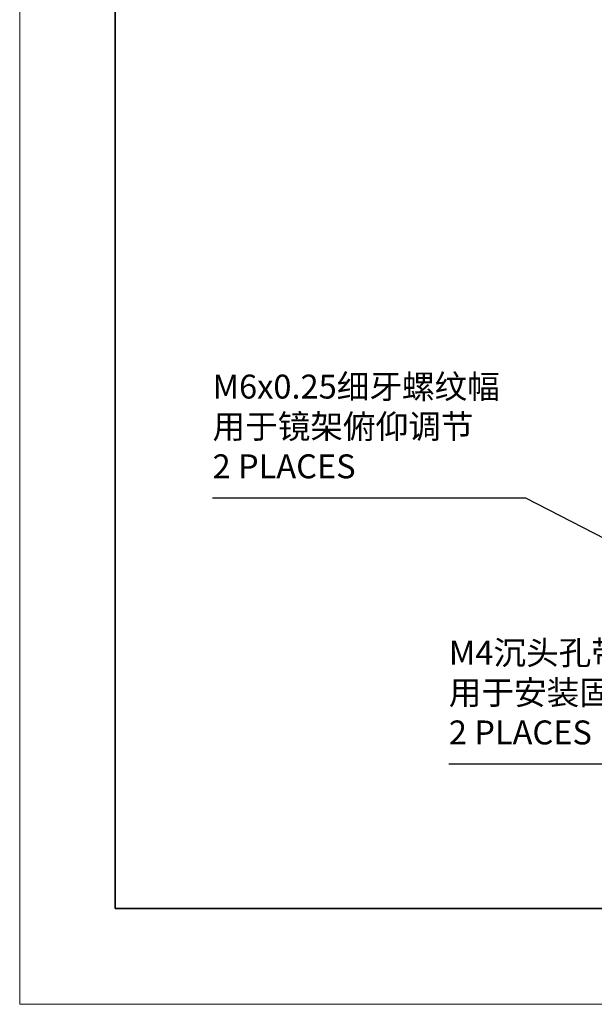
# Model space of a CAD drawing. Units: millimetres. Extents: x 11673 to 11970, y -7557 to -7347.
# Drawn here: x 11673 to 11733, y -7557 to -7454 of the extents above; entities that cross this region are included whole.
import ezdxf

# ---------------------------------------------------------------- set-up
doc = ezdxf.new("R2010")
doc.units = ezdxf.units.MM
doc.header["$LTSCALE"] = 10
doc.layers.add('6文字层', color=3, linetype='Continuous')
for name, color, linetype, lineweight in [('AM_5', 3, 'Continuous', 25), ('粗实线层', 7, 'Continuous', 35), ('细实线层', 7, 'Continuous', 18)]:
    doc.layers.add(name, color=color, linetype=linetype, lineweight=lineweight)
doc.styles.get("Standard").update_dxf_attribs({"font": 'simhei.ttf'})

# ---------------------------------------------------------------- blocks, each defined once
blk = doc.blocks.new('*X10')
at = {"layer": '粗实线层'}
for p, q in [((-138.5, 95), (-138.5, -95)), ((-138.5, -95), (138.5, -95))]:
    blk.add_line(p, q, dxfattribs=at)
at = {"layer": '细实线层'}
for p, q in [((-148.5, 105), (-148.5, -105)), ((-148.5, -105), (148.5, -105))]:
    blk.add_line(p, q, dxfattribs=at)
blk = doc.blocks.new('*S97')
at = {"layer": 'AM_5', "color": 4, "linetype": 'Continuous'}
for p, q in [((11693.06, -7503.58), (11725.79, -7503.58)), ((11725.79, -7503.58), (11735.54, -7508.62))]:
    blk.add_line(p, q, dxfattribs=at)
blk.add_trace([(11735.35, -7508.99), (11735.74, -7508.25), (11737.77, -7509.77)], dxfattribs=at)
at = {"layer": 'AM_5', "color": 4, "insert": (11693.06, -7502.33), "char_height": 2.5, "attachment_point": 7}
blk.add_mtext('M6x0.25细牙螺纹幅\\P用于镜架俯仰调节\\P2 PLACES', dxfattribs=at)
blk = doc.blocks.new('*S98')
at = {"layer": 'AM_5', "color": 4, "linetype": 'Continuous'}
for p, q in [((11748.78, -7531.39), (11758.48, -7497.86)), ((11717.77, -7531.39), (11748.78, -7531.39))]:
    blk.add_line(p, q, dxfattribs=at)
blk.add_trace([(11758.88, -7497.98), (11758.08, -7497.74), (11759.17, -7495.46)], dxfattribs=at)
at = {"layer": 'AM_5', "color": 4, "insert": (11717.77, -7530.14), "char_height": 2.5, "attachment_point": 7}
blk.add_mtext('M4沉头孔带M6螺纹\\P用于安装固定镜架\\P2 PLACES', dxfattribs=at)

msp = doc.modelspace()

# ---------------------------------------------------------------- linework, layer by layer
at = {"layer": '6文字层', "color": 0}
msp.add_line((11819.887, -7546.522), (11699.887, -7546.522), dxfattribs=at)

# ---------------------------------------------------------------- block references
at = {"layer": 'AM_5'}
for name in ['*S97', '*S98']:
    msp.add_blockref(name, (0, 0), dxfattribs=at)
at = {"layer": '粗实线层'}
msp.add_blockref('*X10', (11821.387, -7451.522), dxfattribs=at)

doc.saveas('drawing.dxf')
